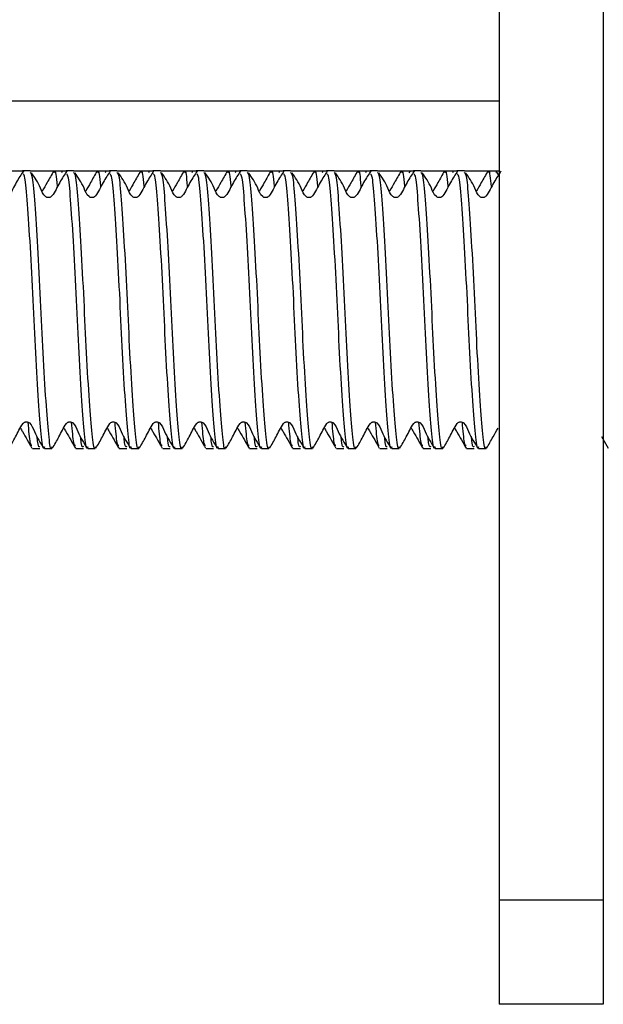
# Model space of a CAD drawing. Units: millimetres. Extents: x 3 to 278, y 2 to 190.
# Drawn here: x 55 to 63, y 55 to 69 of the extents above; entities that cross this region are included whole.
import ezdxf

# ---------------------------------------------------------------- set-up
doc = ezdxf.new("R2010")
doc.units = ezdxf.units.MM

msp = doc.modelspace()

# ---------------------------------------------------------------- linework, layer by layer
at = {"color": 7, "linetype": 'Continuous', "lineweight": 25}
for p, q in [((61.511, 78.393), (61.511, 56.393)), ((63.011, 78.393), (63.011, 56.393)), ((61.511, 67.893), (46.511, 67.893)), ((54.136, 66.893), (54.653, 66.893)), ((54.761, 66.893), (54.653, 66.893)), ((54.761, 66.893), (55.278, 66.893)), ((55.224, 66.883), (55.214, 66.864)), ((55.386, 66.893), (55.278, 66.893)), ((55.386, 66.893), (55.903, 66.893)), ((55.849, 66.883), (55.839, 66.864)), ((56.011, 66.893), (55.903, 66.893)), ((56.011, 66.893), (56.528, 66.893)), ((56.474, 66.883), (56.464, 66.864)), ((56.636, 66.893), (56.528, 66.893)), ((56.636, 66.893), (57.153, 66.893)), ((57.099, 66.883), (57.089, 66.864)), ((57.261, 66.893), (57.153, 66.893)), ((57.261, 66.893), (57.778, 66.893)), ((57.724, 66.883), (57.714, 66.864)), ((57.886, 66.893), (57.778, 66.893)), ((57.886, 66.893), (58.403, 66.893)), ((58.349, 66.883), (58.339, 66.864)), ((58.511, 66.893), (58.403, 66.893)), ((58.511, 66.893), (59.028, 66.893)), ((58.974, 66.883), (58.964, 66.864)), ((59.136, 66.893), (59.028, 66.893)), ((59.136, 66.893), (59.653, 66.893)), ((59.599, 66.883), (59.589, 66.864)), ((59.761, 66.893), (59.653, 66.893)), ((59.761, 66.893), (60.278, 66.893)), ((60.224, 66.883), (60.214, 66.864)), ((60.386, 66.893), (60.278, 66.893)), ((60.386, 66.893), (60.903, 66.893)), ((60.849, 66.883), (60.839, 66.864)), ((61.011, 66.893), (60.903, 66.893)), ((61.011, 66.893), (61.511, 66.893)), ((61.474, 66.883), (61.464, 66.864)), ((61.511, 66.818), (61.474, 66.884)), ((62.987, 63.066), (63.082, 62.9)), ((54.794, 62.893), (54.902, 62.893)), ((54.966, 62.893), (55.074, 62.893)), ((55.419, 62.893), (55.527, 62.893)), ((55.591, 62.893), (55.699, 62.893)), ((56.044, 62.893), (56.152, 62.893)), ((56.216, 62.893), (56.324, 62.893)), ((56.669, 62.893), (56.777, 62.893)), ((56.841, 62.893), (56.949, 62.893)), ((57.294, 62.893), (57.402, 62.893)), ((57.466, 62.893), (57.574, 62.893)), ((57.919, 62.893), (58.027, 62.893)), ((58.091, 62.893), (58.199, 62.893)), ((58.544, 62.893), (58.652, 62.893)), ((58.716, 62.893), (58.824, 62.893)), ((59.169, 62.893), (59.277, 62.893)), ((59.341, 62.893), (59.449, 62.893)), ((59.794, 62.893), (59.902, 62.893)), ((59.966, 62.893), (60.074, 62.893)), ((60.419, 62.893), (60.527, 62.893)), ((60.591, 62.893), (60.699, 62.893)), ((61.044, 62.893), (61.152, 62.893)), ((61.216, 62.893), (61.324, 62.893)), ((63.011, 56.393), (61.511, 56.393)), ((61.511, 56.393), (61.511, 54.893)), ((63.011, 56.393), (63.011, 54.893)), ((63.011, 54.893), (61.511, 54.893))]:
    msp.add_line(p, q, dxfattribs=at)
for points, knots in [([(54.663, 66.885), (54.647, 66.86), (54.615, 66.812), (54.54, 66.693), (54.493, 66.585), (54.441, 66.519), (54.428, 66.511), (54.414, 66.506), (54.399, 66.505), (54.384, 66.507), (54.37, 66.511), (54.322, 66.546), (54.271, 66.7), (54.201, 66.797), (54.154, 66.863)], [0, 0, 0, 0, 0.107063, 0.211271, 0.430466, 0.444766, 0.459102, 0.473743, 0.488676, 0.503747, 0.518813, 0.533901, 0.683484, 1, 1, 1, 1]), ([(54.966, 62.917), (54.963, 62.909), (54.947, 62.862), (54.92, 63.077), (54.882, 63.546), (54.84, 64.248), (54.805, 65.041), (54.764, 65.817), (54.723, 66.437), (54.692, 66.814), (54.67, 66.839), (54.662, 66.849)], [0, 0, 0, 0, 0.0245591, 0.1518539, 0.2791487, 0.4097845, 0.5352546, 0.6647577, 0.7942609, 0.919731, 1, 1, 1, 1]), ([(55.074, 62.917), (55.071, 62.909), (55.055, 62.862), (55.028, 63.077), (54.99, 63.546), (54.947, 64.248), (54.912, 65.041), (54.871, 65.816), (54.831, 66.439), (54.798, 66.835), (54.773, 66.858), (54.761, 66.868)], [0, 0, 0, 0, 0.0239412, 0.1480335, 0.2721257, 0.399475, 0.5217884, 0.6480335, 0.7742785, 0.8965919, 1, 1, 1, 1]), ([(55.288, 66.885), (55.272, 66.86), (55.24, 66.812), (55.165, 66.693), (55.118, 66.585), (55.066, 66.519), (55.053, 66.511), (55.039, 66.506), (55.024, 66.505), (55.009, 66.507), (54.995, 66.511), (54.947, 66.546), (54.896, 66.7), (54.826, 66.797), (54.779, 66.863)], [0, 0, 0, 0, 0.107063, 0.211271, 0.430466, 0.444766, 0.459102, 0.473743, 0.488676, 0.503747, 0.518813, 0.533901, 0.683484, 1, 1, 1, 1]), ([(55.1, 66.887), (55.068, 66.833), (55.013, 66.737), (54.959, 66.641), (54.936, 66.6)], [0, 0, 0, 0, 0.572125, 1, 1, 1, 1]), ([(55.153, 66.666), (55.153, 66.666), (55.14, 66.826), (55.126, 66.913), (55.11, 66.872), (55.107, 66.864)], [0, 0, 0, 0, 0.000258, 0.800098, 1, 1, 1, 1]), ([(55.591, 62.917), (55.588, 62.909), (55.572, 62.862), (55.545, 63.077), (55.507, 63.546), (55.465, 64.248), (55.43, 65.041), (55.389, 65.817), (55.348, 66.437), (55.317, 66.814), (55.295, 66.839), (55.287, 66.849)], [0, 0, 0, 0, 0.024559, 0.151854, 0.279149, 0.409785, 0.535255, 0.664758, 0.794261, 0.919731, 1, 1, 1, 1]), ([(55.699, 62.917), (55.696, 62.909), (55.68, 62.862), (55.653, 63.077), (55.615, 63.546), (55.572, 64.248), (55.537, 65.041), (55.496, 65.816), (55.456, 66.439), (55.423, 66.835), (55.398, 66.858), (55.386, 66.868)], [0, 0, 0, 0, 0.0239412, 0.1480335, 0.2721257, 0.399475, 0.5217884, 0.6480335, 0.7742785, 0.8965919, 1, 1, 1, 1]), ([(55.913, 66.885), (55.897, 66.86), (55.865, 66.812), (55.79, 66.693), (55.743, 66.585), (55.691, 66.519), (55.678, 66.511), (55.664, 66.506), (55.649, 66.505), (55.634, 66.507), (55.62, 66.511), (55.572, 66.546), (55.521, 66.7), (55.451, 66.797), (55.404, 66.863)], [0, 0, 0, 0, 0.107063, 0.211271, 0.430466, 0.444766, 0.459102, 0.473743, 0.488676, 0.503747, 0.518813, 0.533901, 0.683484, 1, 1, 1, 1]), ([(55.725, 66.887), (55.693, 66.833), (55.638, 66.737), (55.584, 66.641), (55.561, 66.6)], [0, 0, 0, 0, 0.572125, 1, 1, 1, 1]), ([(55.778, 66.666), (55.778, 66.666), (55.765, 66.826), (55.751, 66.913), (55.735, 66.872), (55.732, 66.864)], [0, 0, 0, 0, 0.000258, 0.800098, 1, 1, 1, 1]), ([(56.216, 62.917), (56.213, 62.909), (56.197, 62.862), (56.17, 63.077), (56.132, 63.546), (56.09, 64.248), (56.055, 65.041), (56.014, 65.817), (55.973, 66.437), (55.942, 66.814), (55.92, 66.839), (55.912, 66.849)], [0, 0, 0, 0, 0.024559, 0.151854, 0.279149, 0.409785, 0.535255, 0.664758, 0.794261, 0.919731, 1, 1, 1, 1]), ([(56.324, 62.917), (56.321, 62.909), (56.305, 62.862), (56.278, 63.077), (56.24, 63.546), (56.197, 64.248), (56.162, 65.041), (56.121, 65.816), (56.081, 66.439), (56.048, 66.835), (56.023, 66.858), (56.011, 66.868)], [0, 0, 0, 0, 0.023941, 0.148033, 0.272126, 0.399475, 0.521788, 0.648033, 0.774279, 0.896592, 1, 1, 1, 1]), ([(56.538, 66.885), (56.522, 66.86), (56.49, 66.812), (56.415, 66.693), (56.368, 66.585), (56.316, 66.519), (56.303, 66.511), (56.289, 66.506), (56.274, 66.505), (56.259, 66.507), (56.245, 66.511), (56.197, 66.546), (56.146, 66.7), (56.076, 66.797), (56.029, 66.863)], [0, 0, 0, 0, 0.107063, 0.211271, 0.430466, 0.444766, 0.459102, 0.473743, 0.488676, 0.503747, 0.518813, 0.533901, 0.683484, 1, 1, 1, 1]), ([(56.35, 66.887), (56.318, 66.833), (56.263, 66.737), (56.209, 66.641), (56.186, 66.6)], [0, 0, 0, 0, 0.572125, 1, 1, 1, 1]), ([(56.403, 66.666), (56.403, 66.666), (56.39, 66.826), (56.376, 66.913), (56.36, 66.872), (56.357, 66.864)], [0, 0, 0, 0, 0.000258, 0.800098, 1, 1, 1, 1]), ([(56.841, 62.917), (56.838, 62.909), (56.822, 62.862), (56.795, 63.077), (56.757, 63.546), (56.715, 64.248), (56.68, 65.041), (56.639, 65.817), (56.598, 66.437), (56.567, 66.814), (56.545, 66.839), (56.537, 66.849)], [0, 0, 0, 0, 0.024559, 0.151854, 0.279149, 0.409785, 0.535255, 0.664758, 0.794261, 0.919731, 1, 1, 1, 1]), ([(56.949, 62.917), (56.946, 62.909), (56.93, 62.862), (56.903, 63.077), (56.865, 63.546), (56.822, 64.248), (56.787, 65.041), (56.746, 65.816), (56.706, 66.439), (56.673, 66.835), (56.648, 66.858), (56.636, 66.868)], [0, 0, 0, 0, 0.023941, 0.148033, 0.272126, 0.399475, 0.521788, 0.648033, 0.774279, 0.896592, 1, 1, 1, 1]), ([(57.163, 66.885), (57.147, 66.86), (57.115, 66.812), (57.04, 66.693), (56.993, 66.585), (56.941, 66.519), (56.928, 66.511), (56.914, 66.506), (56.899, 66.505), (56.884, 66.507), (56.87, 66.511), (56.822, 66.546), (56.771, 66.7), (56.701, 66.797), (56.654, 66.863)], [0, 0, 0, 0, 0.107063, 0.211271, 0.430466, 0.444766, 0.459102, 0.473743, 0.488676, 0.503747, 0.518813, 0.533901, 0.683484, 1, 1, 1, 1]), ([(56.975, 66.887), (56.943, 66.833), (56.888, 66.737), (56.834, 66.641), (56.811, 66.6)], [0, 0, 0, 0, 0.572125, 1, 1, 1, 1]), ([(57.028, 66.666), (57.028, 66.666), (57.015, 66.826), (57.001, 66.913), (56.985, 66.872), (56.982, 66.864)], [0, 0, 0, 0, 0.000258, 0.800098, 1, 1, 1, 1]), ([(57.466, 62.917), (57.463, 62.909), (57.447, 62.862), (57.42, 63.077), (57.382, 63.546), (57.34, 64.248), (57.305, 65.041), (57.264, 65.817), (57.223, 66.437), (57.192, 66.814), (57.17, 66.839), (57.162, 66.849)], [0, 0, 0, 0, 0.024559, 0.151854, 0.279149, 0.409785, 0.535255, 0.664758, 0.794261, 0.919731, 1, 1, 1, 1]), ([(57.574, 62.917), (57.571, 62.909), (57.555, 62.862), (57.528, 63.077), (57.49, 63.546), (57.447, 64.248), (57.412, 65.041), (57.371, 65.816), (57.331, 66.439), (57.298, 66.835), (57.273, 66.858), (57.261, 66.868)], [0, 0, 0, 0, 0.023941, 0.148033, 0.272126, 0.399475, 0.521788, 0.648033, 0.774279, 0.896592, 1, 1, 1, 1]), ([(57.788, 66.885), (57.772, 66.86), (57.74, 66.812), (57.665, 66.693), (57.618, 66.585), (57.566, 66.519), (57.553, 66.511), (57.539, 66.506), (57.524, 66.505), (57.509, 66.507), (57.495, 66.511), (57.447, 66.546), (57.396, 66.7), (57.326, 66.797), (57.279, 66.863)], [0, 0, 0, 0, 0.107063, 0.211271, 0.430466, 0.444766, 0.459102, 0.473743, 0.488676, 0.503747, 0.518813, 0.533901, 0.683484, 1, 1, 1, 1]), ([(57.6, 66.887), (57.568, 66.833), (57.513, 66.737), (57.459, 66.641), (57.436, 66.6)], [0, 0, 0, 0, 0.572125, 1, 1, 1, 1]), ([(57.653, 66.666), (57.653, 66.666), (57.64, 66.826), (57.626, 66.913), (57.61, 66.872), (57.607, 66.864)], [0, 0, 0, 0, 0.000258, 0.800098, 1, 1, 1, 1]), ([(58.091, 62.917), (58.088, 62.909), (58.072, 62.862), (58.045, 63.077), (58.007, 63.546), (57.965, 64.248), (57.93, 65.041), (57.889, 65.817), (57.848, 66.437), (57.817, 66.814), (57.795, 66.839), (57.787, 66.849)], [0, 0, 0, 0, 0.024559, 0.151854, 0.279149, 0.409785, 0.535255, 0.664758, 0.794261, 0.919731, 1, 1, 1, 1]), ([(58.199, 62.917), (58.196, 62.909), (58.18, 62.862), (58.153, 63.077), (58.115, 63.546), (58.072, 64.248), (58.037, 65.041), (57.996, 65.816), (57.956, 66.439), (57.923, 66.835), (57.898, 66.858), (57.886, 66.868)], [0, 0, 0, 0, 0.023941, 0.148033, 0.272126, 0.399475, 0.521788, 0.648033, 0.774279, 0.896592, 1, 1, 1, 1]), ([(58.413, 66.885), (58.397, 66.86), (58.365, 66.812), (58.29, 66.693), (58.243, 66.585), (58.191, 66.519), (58.178, 66.511), (58.164, 66.506), (58.149, 66.505), (58.134, 66.507), (58.12, 66.511), (58.072, 66.546), (58.021, 66.7), (57.951, 66.797), (57.904, 66.863)], [0, 0, 0, 0, 0.107063, 0.211271, 0.430466, 0.444766, 0.459102, 0.473743, 0.488676, 0.503747, 0.518813, 0.533901, 0.683484, 1, 1, 1, 1]), ([(58.225, 66.887), (58.193, 66.833), (58.138, 66.737), (58.084, 66.641), (58.061, 66.6)], [0, 0, 0, 0, 0.572125, 1, 1, 1, 1]), ([(58.278, 66.666), (58.278, 66.666), (58.265, 66.826), (58.251, 66.913), (58.235, 66.872), (58.232, 66.864)], [0, 0, 0, 0, 0.0002581, 0.8000981, 1, 1, 1, 1]), ([(58.716, 62.917), (58.713, 62.909), (58.697, 62.862), (58.67, 63.077), (58.632, 63.546), (58.59, 64.248), (58.555, 65.041), (58.514, 65.817), (58.473, 66.437), (58.442, 66.814), (58.42, 66.839), (58.412, 66.849)], [0, 0, 0, 0, 0.024559, 0.151854, 0.279149, 0.409785, 0.535255, 0.664758, 0.794261, 0.919731, 1, 1, 1, 1]), ([(58.824, 62.917), (58.821, 62.909), (58.805, 62.862), (58.778, 63.077), (58.74, 63.546), (58.697, 64.248), (58.662, 65.041), (58.621, 65.816), (58.581, 66.439), (58.548, 66.835), (58.523, 66.858), (58.511, 66.868)], [0, 0, 0, 0, 0.023941, 0.148033, 0.272126, 0.399475, 0.521788, 0.648033, 0.774279, 0.896592, 1, 1, 1, 1]), ([(59.038, 66.885), (59.022, 66.86), (58.99, 66.812), (58.915, 66.693), (58.868, 66.585), (58.816, 66.519), (58.803, 66.511), (58.789, 66.506), (58.774, 66.505), (58.759, 66.507), (58.745, 66.511), (58.697, 66.546), (58.646, 66.7), (58.576, 66.797), (58.529, 66.863)], [0, 0, 0, 0, 0.107063, 0.211271, 0.430466, 0.444766, 0.459102, 0.473743, 0.488676, 0.503747, 0.518813, 0.533901, 0.683484, 1, 1, 1, 1]), ([(58.85, 66.887), (58.818, 66.833), (58.763, 66.737), (58.709, 66.641), (58.686, 66.6)], [0, 0, 0, 0, 0.572125, 1, 1, 1, 1]), ([(58.903, 66.666), (58.903, 66.666), (58.89, 66.826), (58.876, 66.913), (58.86, 66.872), (58.857, 66.864)], [0, 0, 0, 0, 0.000258, 0.800098, 1, 1, 1, 1]), ([(59.341, 62.917), (59.338, 62.909), (59.322, 62.862), (59.295, 63.077), (59.257, 63.546), (59.215, 64.248), (59.18, 65.041), (59.139, 65.817), (59.098, 66.437), (59.067, 66.814), (59.045, 66.839), (59.037, 66.849)], [0, 0, 0, 0, 0.024559, 0.151854, 0.279149, 0.409785, 0.535255, 0.664758, 0.794261, 0.919731, 1, 1, 1, 1]), ([(59.449, 62.917), (59.446, 62.909), (59.43, 62.862), (59.403, 63.077), (59.365, 63.546), (59.322, 64.248), (59.287, 65.041), (59.246, 65.816), (59.206, 66.439), (59.173, 66.835), (59.148, 66.858), (59.136, 66.868)], [0, 0, 0, 0, 0.0239412, 0.1480335, 0.2721257, 0.399475, 0.5217884, 0.6480335, 0.7742785, 0.8965919, 1, 1, 1, 1]), ([(59.663, 66.885), (59.647, 66.86), (59.615, 66.812), (59.54, 66.693), (59.493, 66.585), (59.441, 66.519), (59.428, 66.511), (59.414, 66.506), (59.399, 66.505), (59.384, 66.507), (59.37, 66.511), (59.322, 66.546), (59.271, 66.7), (59.201, 66.797), (59.154, 66.863)], [0, 0, 0, 0, 0.107063, 0.211271, 0.430466, 0.444766, 0.459102, 0.473743, 0.488676, 0.503747, 0.518813, 0.533901, 0.683484, 1, 1, 1, 1]), ([(59.475, 66.887), (59.443, 66.833), (59.388, 66.737), (59.334, 66.641), (59.311, 66.6)], [0, 0, 0, 0, 0.572125, 1, 1, 1, 1]), ([(59.528, 66.666), (59.528, 66.666), (59.515, 66.826), (59.501, 66.913), (59.485, 66.872), (59.482, 66.864)], [0, 0, 0, 0, 0.000258, 0.800098, 1, 1, 1, 1]), ([(59.966, 62.917), (59.963, 62.909), (59.947, 62.862), (59.92, 63.077), (59.882, 63.546), (59.84, 64.248), (59.805, 65.041), (59.764, 65.817), (59.723, 66.437), (59.692, 66.814), (59.67, 66.839), (59.662, 66.849)], [0, 0, 0, 0, 0.024559, 0.151854, 0.279149, 0.409785, 0.535255, 0.664758, 0.794261, 0.919731, 1, 1, 1, 1]), ([(60.074, 62.917), (60.071, 62.909), (60.055, 62.862), (60.028, 63.077), (59.99, 63.546), (59.947, 64.248), (59.912, 65.041), (59.871, 65.816), (59.831, 66.439), (59.798, 66.835), (59.773, 66.858), (59.761, 66.868)], [0, 0, 0, 0, 0.023941, 0.148033, 0.272126, 0.399475, 0.521788, 0.648033, 0.774279, 0.896592, 1, 1, 1, 1]), ([(60.288, 66.885), (60.272, 66.86), (60.24, 66.812), (60.165, 66.693), (60.118, 66.585), (60.066, 66.519), (60.053, 66.511), (60.039, 66.506), (60.024, 66.505), (60.009, 66.507), (59.995, 66.511), (59.947, 66.546), (59.896, 66.7), (59.826, 66.797), (59.779, 66.863)], [0, 0, 0, 0, 0.107063, 0.211271, 0.430466, 0.444766, 0.459102, 0.473743, 0.488676, 0.503747, 0.518813, 0.533901, 0.683484, 1, 1, 1, 1]), ([(60.1, 66.887), (60.068, 66.833), (60.013, 66.737), (59.959, 66.641), (59.936, 66.6)], [0, 0, 0, 0, 0.572125, 1, 1, 1, 1]), ([(60.153, 66.666), (60.153, 66.666), (60.14, 66.826), (60.126, 66.913), (60.11, 66.872), (60.107, 66.864)], [0, 0, 0, 0, 0.000258, 0.800098, 1, 1, 1, 1]), ([(60.591, 62.917), (60.588, 62.909), (60.572, 62.862), (60.545, 63.077), (60.507, 63.546), (60.465, 64.248), (60.43, 65.041), (60.389, 65.817), (60.348, 66.437), (60.317, 66.814), (60.295, 66.839), (60.287, 66.849)], [0, 0, 0, 0, 0.024559, 0.151854, 0.279149, 0.409785, 0.535255, 0.664758, 0.794261, 0.919731, 1, 1, 1, 1]), ([(60.699, 62.917), (60.696, 62.909), (60.68, 62.862), (60.653, 63.077), (60.615, 63.546), (60.572, 64.248), (60.537, 65.041), (60.496, 65.816), (60.456, 66.439), (60.423, 66.835), (60.398, 66.858), (60.386, 66.868)], [0, 0, 0, 0, 0.0239412, 0.1480335, 0.2721257, 0.399475, 0.5217884, 0.6480335, 0.7742785, 0.8965919, 1, 1, 1, 1]), ([(60.913, 66.885), (60.897, 66.86), (60.865, 66.812), (60.79, 66.693), (60.743, 66.585), (60.691, 66.519), (60.678, 66.511), (60.664, 66.506), (60.649, 66.505), (60.634, 66.507), (60.62, 66.511), (60.572, 66.546), (60.521, 66.7), (60.451, 66.797), (60.404, 66.863)], [0, 0, 0, 0, 0.107063, 0.211271, 0.430466, 0.444766, 0.459102, 0.473743, 0.488676, 0.503747, 0.518813, 0.533901, 0.683484, 1, 1, 1, 1]), ([(60.725, 66.887), (60.693, 66.833), (60.638, 66.737), (60.584, 66.641), (60.561, 66.6)], [0, 0, 0, 0, 0.572125, 1, 1, 1, 1]), ([(60.778, 66.666), (60.778, 66.666), (60.765, 66.826), (60.751, 66.913), (60.735, 66.872), (60.732, 66.864)], [0, 0, 0, 0, 0.000258, 0.800098, 1, 1, 1, 1]), ([(61.216, 62.917), (61.213, 62.909), (61.197, 62.862), (61.17, 63.077), (61.132, 63.546), (61.09, 64.248), (61.055, 65.041), (61.014, 65.817), (60.973, 66.437), (60.942, 66.814), (60.92, 66.839), (60.912, 66.849)], [0, 0, 0, 0, 0.024559, 0.151854, 0.279149, 0.409785, 0.535255, 0.664758, 0.794261, 0.919731, 1, 1, 1, 1]), ([(61.324, 62.917), (61.321, 62.909), (61.305, 62.862), (61.278, 63.077), (61.24, 63.546), (61.197, 64.248), (61.162, 65.041), (61.121, 65.816), (61.081, 66.439), (61.048, 66.835), (61.023, 66.858), (61.011, 66.868)], [0, 0, 0, 0, 0.023941, 0.148033, 0.272126, 0.399475, 0.521788, 0.648033, 0.774279, 0.896592, 1, 1, 1, 1]), ([(61.538, 66.885), (61.522, 66.86), (61.49, 66.812), (61.415, 66.693), (61.368, 66.585), (61.316, 66.519), (61.303, 66.511), (61.289, 66.506), (61.274, 66.505), (61.259, 66.507), (61.245, 66.511), (61.197, 66.546), (61.146, 66.7), (61.076, 66.797), (61.029, 66.863)], [0, 0, 0, 0, 0.107063, 0.211271, 0.430466, 0.444766, 0.459102, 0.473743, 0.488676, 0.503747, 0.518813, 0.533901, 0.683484, 1, 1, 1, 1]), ([(61.35, 66.887), (61.318, 66.833), (61.263, 66.737), (61.209, 66.641), (61.186, 66.6)], [0, 0, 0, 0, 0.572125, 1, 1, 1, 1]), ([(61.403, 66.666), (61.391, 66.778), (61.376, 66.917), (61.36, 66.873), (61.357, 66.864)], [0, 0, 0, 0, 0.800094, 1, 1, 1, 1]), ([(54.456, 62.897), (54.489, 62.952), (54.559, 63.069), (54.615, 63.199), (54.667, 63.265), (54.68, 63.272), (54.694, 63.277), (54.709, 63.278), (54.724, 63.276), (54.738, 63.271), (54.785, 63.236), (54.834, 63.088), (54.908, 62.975), (54.957, 62.9)], [0, 0, 0, 0, 0.200713, 0.433891, 0.449026, 0.46416, 0.479571, 0.495252, 0.511049, 0.526811, 0.542562, 0.6961, 1, 1, 1, 1]), ([(54.787, 62.935), (54.779, 62.938), (54.761, 62.945), (54.743, 63.154), (54.733, 63.272)], [0, 0, 0, 0, 0.432471, 1, 1, 1, 1]), ([(55.081, 62.897), (55.114, 62.952), (55.184, 63.069), (55.24, 63.199), (55.292, 63.265), (55.305, 63.272), (55.319, 63.277), (55.334, 63.278), (55.349, 63.276), (55.363, 63.271), (55.41, 63.236), (55.459, 63.088), (55.533, 62.975), (55.582, 62.9)], [0, 0, 0, 0, 0.200713, 0.433891, 0.449026, 0.46416, 0.479571, 0.495252, 0.511049, 0.526811, 0.542562, 0.6961, 1, 1, 1, 1]), ([(55.412, 62.935), (55.404, 62.938), (55.386, 62.945), (55.368, 63.154), (55.358, 63.272)], [0, 0, 0, 0, 0.432471, 1, 1, 1, 1]), ([(55.706, 62.897), (55.739, 62.952), (55.809, 63.069), (55.865, 63.199), (55.917, 63.265), (55.93, 63.272), (55.944, 63.277), (55.959, 63.278), (55.974, 63.276), (55.988, 63.271), (56.035, 63.236), (56.084, 63.088), (56.158, 62.975), (56.207, 62.9)], [0, 0, 0, 0, 0.200713, 0.433891, 0.449026, 0.46416, 0.479571, 0.495252, 0.511049, 0.526811, 0.542562, 0.6961, 1, 1, 1, 1]), ([(56.037, 62.935), (56.029, 62.938), (56.011, 62.945), (55.993, 63.154), (55.983, 63.272)], [0, 0, 0, 0, 0.432471, 1, 1, 1, 1]), ([(56.331, 62.897), (56.364, 62.952), (56.434, 63.069), (56.49, 63.199), (56.542, 63.265), (56.555, 63.272), (56.569, 63.277), (56.584, 63.278), (56.599, 63.276), (56.613, 63.271), (56.66, 63.236), (56.709, 63.088), (56.783, 62.975), (56.832, 62.9)], [0, 0, 0, 0, 0.200713, 0.433891, 0.449026, 0.46416, 0.479571, 0.495252, 0.511049, 0.526811, 0.542562, 0.6961, 1, 1, 1, 1]), ([(56.662, 62.935), (56.654, 62.938), (56.636, 62.945), (56.618, 63.154), (56.608, 63.272)], [0, 0, 0, 0, 0.432471, 1, 1, 1, 1]), ([(56.956, 62.897), (56.989, 62.952), (57.059, 63.069), (57.115, 63.199), (57.167, 63.265), (57.18, 63.272), (57.194, 63.277), (57.209, 63.278), (57.224, 63.276), (57.238, 63.271), (57.285, 63.236), (57.334, 63.088), (57.408, 62.975), (57.457, 62.9)], [0, 0, 0, 0, 0.200713, 0.433891, 0.449026, 0.46416, 0.479571, 0.495252, 0.511049, 0.526811, 0.542562, 0.6961, 1, 1, 1, 1]), ([(57.287, 62.935), (57.279, 62.938), (57.261, 62.945), (57.243, 63.154), (57.233, 63.272)], [0, 0, 0, 0, 0.432471, 1, 1, 1, 1]), ([(57.581, 62.897), (57.614, 62.952), (57.684, 63.069), (57.74, 63.199), (57.792, 63.265), (57.805, 63.272), (57.819, 63.277), (57.834, 63.278), (57.849, 63.276), (57.863, 63.271), (57.91, 63.236), (57.959, 63.088), (58.033, 62.975), (58.082, 62.9)], [0, 0, 0, 0, 0.200713, 0.433891, 0.449026, 0.46416, 0.479571, 0.495252, 0.511049, 0.526811, 0.542562, 0.6961, 1, 1, 1, 1]), ([(57.912, 62.935), (57.904, 62.938), (57.886, 62.945), (57.868, 63.154), (57.858, 63.272)], [0, 0, 0, 0, 0.432471, 1, 1, 1, 1]), ([(58.206, 62.897), (58.239, 62.952), (58.309, 63.069), (58.365, 63.199), (58.417, 63.265), (58.43, 63.272), (58.444, 63.277), (58.459, 63.278), (58.474, 63.276), (58.488, 63.271), (58.535, 63.236), (58.584, 63.088), (58.658, 62.975), (58.707, 62.9)], [0, 0, 0, 0, 0.200713, 0.433891, 0.449026, 0.46416, 0.479571, 0.495252, 0.511049, 0.526811, 0.542562, 0.6961, 1, 1, 1, 1]), ([(58.537, 62.935), (58.529, 62.938), (58.511, 62.945), (58.493, 63.154), (58.483, 63.272)], [0, 0, 0, 0, 0.432471, 1, 1, 1, 1]), ([(58.831, 62.897), (58.864, 62.952), (58.934, 63.069), (58.99, 63.199), (59.042, 63.265), (59.055, 63.272), (59.069, 63.277), (59.084, 63.278), (59.099, 63.276), (59.113, 63.271), (59.16, 63.236), (59.209, 63.088), (59.283, 62.975), (59.332, 62.9)], [0, 0, 0, 0, 0.200713, 0.433891, 0.449026, 0.46416, 0.479571, 0.495252, 0.511049, 0.526811, 0.542562, 0.6961, 1, 1, 1, 1]), ([(59.162, 62.935), (59.154, 62.938), (59.136, 62.945), (59.118, 63.154), (59.108, 63.272)], [0, 0, 0, 0, 0.432471, 1, 1, 1, 1]), ([(59.456, 62.897), (59.489, 62.952), (59.559, 63.069), (59.615, 63.199), (59.667, 63.265), (59.68, 63.272), (59.694, 63.277), (59.709, 63.278), (59.724, 63.276), (59.738, 63.271), (59.785, 63.236), (59.834, 63.088), (59.908, 62.975), (59.957, 62.9)], [0, 0, 0, 0, 0.200713, 0.433891, 0.449026, 0.46416, 0.479571, 0.495252, 0.511049, 0.526811, 0.542562, 0.6961, 1, 1, 1, 1]), ([(59.787, 62.935), (59.779, 62.938), (59.761, 62.945), (59.743, 63.154), (59.733, 63.272)], [0, 0, 0, 0, 0.432471, 1, 1, 1, 1]), ([(60.081, 62.897), (60.114, 62.952), (60.184, 63.069), (60.24, 63.199), (60.292, 63.265), (60.305, 63.272), (60.319, 63.277), (60.334, 63.278), (60.349, 63.276), (60.363, 63.271), (60.41, 63.236), (60.459, 63.088), (60.533, 62.975), (60.582, 62.9)], [0, 0, 0, 0, 0.200713, 0.433891, 0.449026, 0.46416, 0.479571, 0.495252, 0.511049, 0.526811, 0.542562, 0.6961, 1, 1, 1, 1]), ([(60.412, 62.935), (60.404, 62.938), (60.386, 62.945), (60.368, 63.154), (60.358, 63.272)], [0, 0, 0, 0, 0.432471, 1, 1, 1, 1]), ([(60.706, 62.897), (60.739, 62.952), (60.809, 63.069), (60.865, 63.199), (60.917, 63.265), (60.93, 63.272), (60.944, 63.277), (60.959, 63.278), (60.974, 63.276), (60.988, 63.271), (61.035, 63.236), (61.084, 63.088), (61.158, 62.975), (61.207, 62.9)], [0, 0, 0, 0, 0.200713, 0.433891, 0.449026, 0.46416, 0.479571, 0.495252, 0.511049, 0.526811, 0.542562, 0.6961, 1, 1, 1, 1]), ([(61.037, 62.935), (61.029, 62.938), (61.011, 62.945), (60.993, 63.154), (60.983, 63.272)], [0, 0, 0, 0, 0.432471, 1, 1, 1, 1]), ([(54.622, 63.188), (54.631, 63.171), (54.689, 63.073), (54.743, 62.977), (54.787, 62.898)], [0, 0, 0, 0, 0.171327, 1, 1, 1, 1]), ([(55.247, 63.188), (55.256, 63.171), (55.314, 63.073), (55.368, 62.977), (55.412, 62.898)], [0, 0, 0, 0, 0.171327, 1, 1, 1, 1]), ([(55.872, 63.188), (55.881, 63.171), (55.939, 63.073), (55.993, 62.977), (56.037, 62.898)], [0, 0, 0, 0, 0.1713268, 1, 1, 1, 1]), ([(56.497, 63.188), (56.506, 63.171), (56.564, 63.073), (56.618, 62.977), (56.662, 62.898)], [0, 0, 0, 0, 0.171327, 1, 1, 1, 1]), ([(57.122, 63.188), (57.131, 63.171), (57.189, 63.073), (57.243, 62.977), (57.287, 62.898)], [0, 0, 0, 0, 0.171327, 1, 1, 1, 1]), ([(57.747, 63.188), (57.756, 63.171), (57.814, 63.073), (57.868, 62.977), (57.912, 62.898)], [0, 0, 0, 0, 0.171327, 1, 1, 1, 1]), ([(58.372, 63.188), (58.381, 63.171), (58.439, 63.073), (58.493, 62.977), (58.537, 62.898)], [0, 0, 0, 0, 0.171327, 1, 1, 1, 1]), ([(58.997, 63.188), (59.006, 63.171), (59.064, 63.073), (59.118, 62.977), (59.162, 62.898)], [0, 0, 0, 0, 0.171327, 1, 1, 1, 1]), ([(59.622, 63.188), (59.631, 63.171), (59.689, 63.073), (59.743, 62.977), (59.787, 62.898)], [0, 0, 0, 0, 0.1713268, 1, 1, 1, 1]), ([(60.247, 63.188), (60.256, 63.171), (60.314, 63.073), (60.368, 62.977), (60.412, 62.898)], [0, 0, 0, 0, 0.171327, 1, 1, 1, 1]), ([(60.872, 63.188), (60.881, 63.171), (60.939, 63.073), (60.993, 62.977), (61.037, 62.898)], [0, 0, 0, 0, 0.1713268, 1, 1, 1, 1]), ([(61.331, 62.897), (61.362, 62.952), (61.418, 63.049), (61.473, 63.146), (61.497, 63.188)], [0, 0, 0, 0, 0.566222, 1, 1, 1, 1]), ([(54.902, 62.921), (54.892, 62.913), (54.879, 62.901), (54.865, 63.036), (54.862, 63.066)], [0, 0, 0, 0, 0.7721694, 1, 1, 1, 1]), ([(55.527, 62.921), (55.517, 62.913), (55.504, 62.901), (55.49, 63.036), (55.487, 63.066)], [0, 0, 0, 0, 0.772169, 1, 1, 1, 1]), ([(56.152, 62.921), (56.142, 62.913), (56.129, 62.901), (56.115, 63.036), (56.112, 63.066)], [0, 0, 0, 0, 0.7721694, 1, 1, 1, 1]), ([(56.777, 62.921), (56.767, 62.913), (56.754, 62.901), (56.74, 63.036), (56.737, 63.066)], [0, 0, 0, 0, 0.772169, 1, 1, 1, 1]), ([(57.402, 62.921), (57.392, 62.913), (57.379, 62.901), (57.365, 63.036), (57.362, 63.066)], [0, 0, 0, 0, 0.772169, 1, 1, 1, 1]), ([(58.027, 62.921), (58.017, 62.913), (58.004, 62.901), (57.99, 63.036), (57.987, 63.066)], [0, 0, 0, 0, 0.772169, 1, 1, 1, 1]), ([(58.652, 62.921), (58.642, 62.913), (58.629, 62.901), (58.615, 63.036), (58.612, 63.066)], [0, 0, 0, 0, 0.772169, 1, 1, 1, 1]), ([(59.277, 62.921), (59.267, 62.913), (59.254, 62.901), (59.24, 63.036), (59.237, 63.066)], [0, 0, 0, 0, 0.7721694, 1, 1, 1, 1]), ([(59.902, 62.921), (59.892, 62.913), (59.879, 62.901), (59.865, 63.036), (59.862, 63.066)], [0, 0, 0, 0, 0.772169, 1, 1, 1, 1]), ([(60.527, 62.921), (60.517, 62.913), (60.504, 62.901), (60.49, 63.036), (60.487, 63.066)], [0, 0, 0, 0, 0.772169, 1, 1, 1, 1]), ([(61.152, 62.921), (61.142, 62.913), (61.129, 62.901), (61.115, 63.036), (61.112, 63.066)], [0, 0, 0, 0, 0.772169, 1, 1, 1, 1])]:
    msp.add_open_spline(points, degree=3, knots=knots, dxfattribs=at)

doc.saveas('drawing.dxf')
